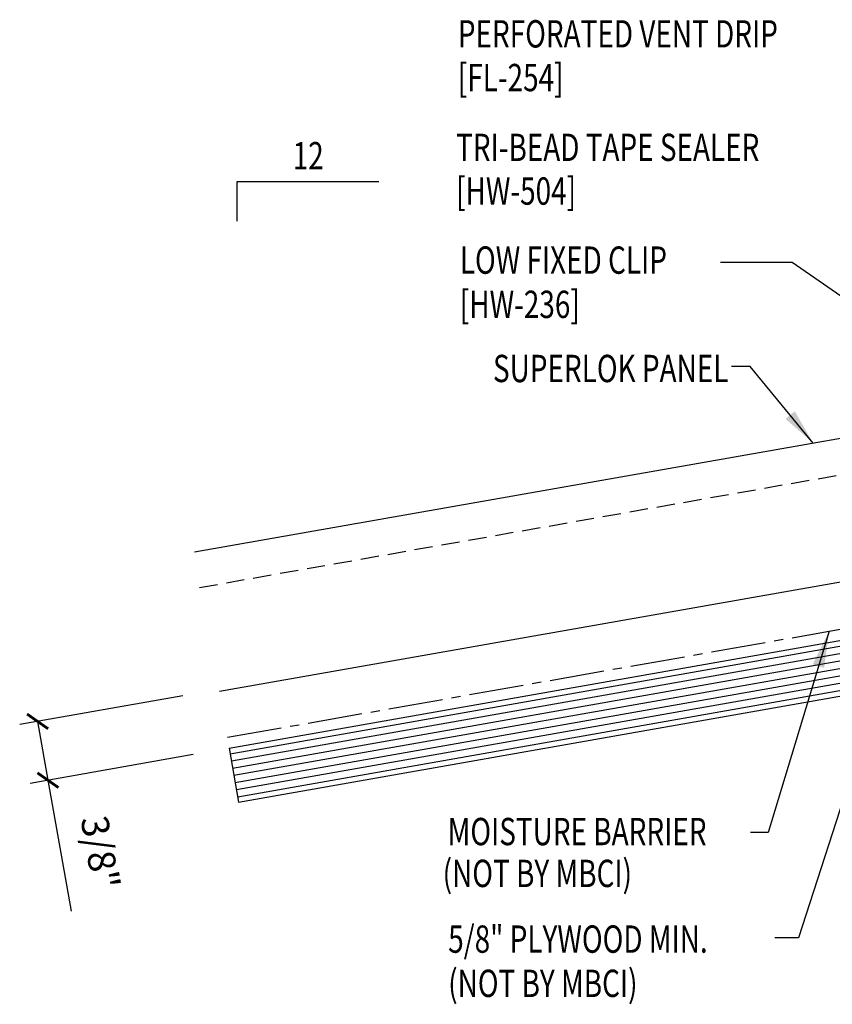
# Model space of a CAD drawing. Units: inches. Extents: x -2 to 189, y 14 to 99.
# Drawn here: x -2 to 9, y 16 to 30 of the extents above; entities that cross this region are included whole.
import ezdxf
from ezdxf.enums import TextEntityAlignment as Align

# ---------------------------------------------------------------- set-up
doc = ezdxf.new("R2010")
doc.units = ezdxf.units.IN
doc.header["$MEASUREMENT"] = 0
doc.linetypes.add('CENTER2', pattern=[1.125, 0.75, -0.125, 0.125, -0.125])
doc.linetypes.add('DASH2', pattern=[0.1875, 0.125, -0.0625])
for name, color, linetype in [('BARRIER', 253, 'CENTER2'), ('DIM', 2, 'Continuous'), ('MARK', 1, 'Continuous'), ('PANEL', 11, 'Continuous'), ('TEXT', 2, 'Continuous'), ('wood', 3, 'Continuous')]:
    doc.layers.add(name, color=color, linetype=linetype)
doc.styles.add('TEXT', font='SIMPLEX', dxfattribs={"width": 0.75, "height": 6})
doc.styles.add('TEXT1', font='ROMANS.shx', dxfattribs={"width": 0.75, "height": 0.375})
doc.dimstyles.new('DETAIL', dxfattribs={"dimscale": 4, "dimtxt": 0.375, "dimasz": 0.0625, "dimexe": 0.0625, "dimexo": 0.125, "dimgap": 0.0625, "dimtad": 1, "dimdec": 4, "dimzin": 3, "dimdsep": 46, "dimlunit": 4, "dimtxsty": 'TEXT1', "dimblk": 'ARCHTICK', "dimcen": 0.0625, "dimclrd": 7, "dimclre": 7, "dimclrt": 2, "dimadec": 0, "dimazin": 0, "dimtfac": 0.59375, "dimtdec": 4, "dimtmove": 0, "dimatfit": 3, "dimfxl": 0, "dimfrac": 2, "dimtolj": 1, "dimtzin": 3, "dimarcsym": 0})
doc.dimstyles.new('DETAIL$7', dxfattribs={"dimscale": 4, "dimtxt": 6, "dimasz": 0.125, "dimexe": 0.0625, "dimexo": 0.125, "dimgap": 0.0625, "dimtad": 1, "dimdec": 5, "dimzin": 3, "dimdsep": 46, "dimlunit": 4, "dimtxsty": 'TEXT', "dimblk": 'ARCHTICK', "dimcen": 0.0625, "dimclrd": 7, "dimclre": 7, "dimclrt": 2, "dimadec": 0, "dimazin": 0, "dimtfac": 0.666667, "dimtdec": 5, "dimtmove": 0, "dimatfit": 3, "dimfxl": 0, "dimfrac": 2, "dimtolj": 1, "dimtzin": 3, "dimarcsym": 0})

# ---------------------------------------------------------------- blocks, each defined once
blk = doc.blocks.new('_ArchTick')
at = {"color": 0, "linetype": 'ByBlock', "const_width": 0.15}
blk.add_lwpolyline([(-0.5, -0.5), (0.5, 0.5)], dxfattribs=at)
blk = doc.blocks.new('*D18')
at = {"layer": 'DEFPOINTS', "color": 0}
for p in [(0.776, 20.776), (0.919, 19.968), (-1.569, 19.53)]:
    blk.add_point(p, dxfattribs=at)
at = {"layer": 'DIM', "color": 7, "lineweight": -2}
for p, q in [((0.284, 20.689), (-1.957, 20.294)), ((-1.711, 20.337), (-1.569, 19.53)), ((0.426, 19.882), (-1.815, 19.486)), ((-1.569, 19.53), (-1.251, 17.732))]:
    blk.add_line(p, q, dxfattribs=at)
at = {"layer": 'DIM', "color": 7, "lineweight": -2, "xscale": 0.25, "yscale": 0.25, "zscale": 0.25}
for p, rotation in [((-1.711, 20.337), 99.99999999999906), ((-1.569, 19.53), 279.9999999999991)]:
    blk.add_blockref('_ArchTick', p, dxfattribs=dict(at, rotation=rotation))
at = {"layer": 'DIM', "color": 2, "insert": (-0.85, 18.539), "char_height": 0.375, "attachment_point": 5, "rotation": 280, "style": 'TEXT1'}
blk.add_mtext('\\A1;3/8"', dxfattribs=at)
blk = doc.blocks.new('dsc-HW-504')
at = {"layer": 'TEXT', "style": 'TEXT1', "width": 0.75}
for s, p in [('TRI-BEAD TAPE SEALER', (0, 0)), ('[HW-504]', (0, -0.6))]:
    blk.add_text(s, height=0.375, dxfattribs=at).set_placement(p)
at = {"layer": 'TEXT', "style": 'TEXT1', "flags": 1}
for tag, p in [('SHPLN', (0, -1.2)), ('COLOR', (0, -1.2)), ('CALC', (0, -1.2)), ('OPT1', (0, -1.2)), ('OPT2', (0, -1.2)), ('OPT3', (0, -1.2)), ('GAGE', (0, -1.2)), ('DESCRIPTION', (0, -1.2)), ('PART', (0, -1.2)), ('MULTIPLE', (0, -1.2)), ('SPARE1', (0, -1.8)), ('SPARE2', (0, -1.8)), ('SPARE3', (0, -1.8)), ('SPARE4', (0, -1.8)), ('SPARE5', (0, -1.8)), ('SPARE6', (0, -1.8)), ('SPARE7', (0, -1.8)), ('SPARE8', (0, -1.8)), ('SPARE9', (0, -1.8)), ('SPARE10', (0, -1.8))]:
    blk.add_attdef(tag, p, '', height=0.375, dxfattribs=at)
blk = doc.blocks.new('slopl1')
at = {"layer": 'MARK', "color": 6}
blk.add_lwpolyline([(0, 0), (0, 0.1368), (0.4871, 0.1368)], dxfattribs=at)
at = {"layer": 'MARK', "color": 2, "style": 'TEXT1', "width": 0.75}
blk.add_text('12', height=0.09375, dxfattribs=at).set_placement((0.1909, 0.1779))
blk.add_attdef('SLOPL1', text='', height=0.0938, dxfattribs=at).set_placement((-0.0549, 0.0243), align=Align.RIGHT)
blk = doc.blocks.new('dsc-FL-254')
at = {"layer": 'TEXT', "style": 'TEXT1', "width": 0.75}
for s, p in [('PERFORATED VENT DRIP', (0, 0)), ('[FL-254]', (0, -0.6))]:
    blk.add_text(s, height=0.375, dxfattribs=at).set_placement(p)
at = {"layer": 'TEXT', "style": 'TEXT1', "flags": 1}
for tag, p in [('SHPLN', (0, -1.2)), ('COLOR', (0, -1.2)), ('CALC', (0, -1.2)), ('OPT1', (0, -1.2)), ('OPT2', (0, -1.2)), ('OPT3', (0, -1.2)), ('GAGE', (0, -1.2)), ('DESCRIPTION', (0, -1.2)), ('PART', (0, -1.2)), ('MULTIPLE', (0, -1.2)), ('SPARE1', (0, -1.8)), ('SPARE2', (0, -1.8)), ('SPARE3', (0, -1.8)), ('SPARE4', (0, -1.8)), ('SPARE5', (0, -1.8)), ('SPARE6', (0, -1.8)), ('SPARE7', (0, -1.8)), ('SPARE8', (0, -1.8)), ('SPARE9', (0, -1.8)), ('SPARE10', (0, -1.8))]:
    blk.add_attdef(tag, p, '', height=0.375, dxfattribs=at)

msp = doc.modelspace()

# ---------------------------------------------------------------- linework, layer by layer
at = {"layer": 'BARRIER'}
msp.add_line((0.89432, 20.11883), (18.26664, 23.18207), dxfattribs=at)
at = {"layer": 'PANEL', "color": 8, "linetype": 'DASH2', "ltscale": 2}
msp.add_line((0.5115, 22.17506), (17.90481, 25.23342), dxfattribs=at)
at = {"layer": 'PANEL'}
msp.add_lwpolyline([(0.78546, 20.75259), (18.1565, 23.80675), (17.81962, 25.71728), (0.44384, 22.662)], dxfattribs=at)
at = {"layer": 'wood', "color": 3, "linetype": 'Continuous'}
for p, q in [((0.9188, 19.96839), (18.29312, 23.03195)), ((1.04904, 19.22978), (18.42335, 22.29334)), ((0.9188, 19.96839), (1.04904, 19.22978))]:
    msp.add_line(p, q, dxfattribs=at)
at = {"layer": 'wood', "color": 9, "linetype": 'Continuous'}
for p, q in [((0.93182, 19.89453), (18.30614, 22.95809)), ((0.94919, 19.79604), (18.3235, 22.85961)), ((0.96655, 19.69756), (18.34087, 22.76112)), ((0.98392, 19.59908), (18.35823, 22.66264)), ((1.00128, 19.5006), (18.3756, 22.56416)), ((1.01865, 19.40212), (18.39296, 22.46568)), ((1.03601, 19.30364), (18.41033, 22.3672))]:
    msp.add_line(p, q, dxfattribs=at)

# ---------------------------------------------------------------- block references
at = {"layer": 'MARK', "xscale": 4, "yscale": 4, "zscale": 4}
msp.add_blockref('slopl1', (1.02814, 27.20249), dxfattribs=at)
at = {"layer": 'TEXT'}
for name, p in [('dsc-FL-254', (4.05915, 29.5868)), ('dsc-HW-504', (4.03512, 28.02902))]:
    msp.add_blockref(name, p, dxfattribs=at)

# ---------------------------------------------------------------- texts
at = {"layer": 'TEXT', "style": 'TEXT1', "width": 0.75}
for s, p in [('LOW FIXED CLIP', (4.08613, 26.48118)), ('[HW-236]', (4.08613, 25.87404)), ('MOISTURE BARRIER', (3.91955, 18.63818)), ('(NOT BY MBCI)', (3.85053, 18.06397)), ('5/8" PLYWOOD MIN.', (3.92655, 17.16193)), ('(NOT BY MBCI)', (3.92655, 16.55479))]:
    msp.add_text(s, height=0.375, dxfattribs=at).set_placement(p)
msp.add_text('SUPERLOK PANEL', height=0.375, dxfattribs=at).set_placement((7.77436, 24.99381), align=Align.RIGHT)

# ---------------------------------------------------------------- dimensions: what is measured, and where the dimension line sits
at = {"layer": 'DIM'}
dim = msp.add_linear_dim(base=(-1.56851, 19.52981), p1=(0.77642, 20.77588), p2=(0.9188, 19.96839), angle=280, text='3/8"', dimstyle='DETAIL', dxfattribs=at)
dim.commit()
dim.dimension.update_dxf_attribs({"geometry": '*D18', "text_midpoint": (-1.37742, 18.44608), "dimtype": 160})

# ---------------------------------------------------------------- leaders
for points in [[(11.66814, 24.54296), (8.64789, 26.63766), (7.66735, 26.63766)], [(8.93949, 24.15584), (8.07166, 25.20903), (7.81679, 25.20903)], [(9.15552, 21.57552), (8.32232, 18.81205), (8.07735, 18.81205)], [(9.8391, 20.77971), (8.7349, 17.36888), (8.41258, 17.36888)]]:
    msp.add_leader(points, dimstyle='DETAIL$7')

doc.saveas('drawing.dxf')
